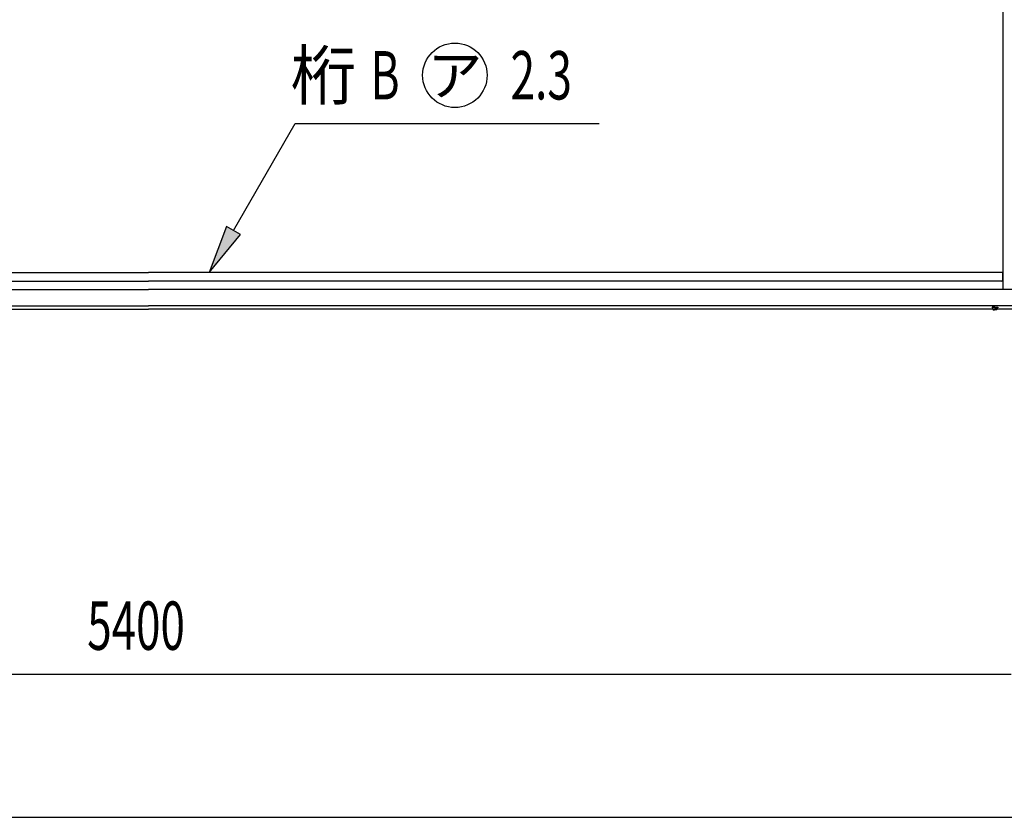
# Model space of a CAD drawing. Extents: x 543 to 20478, y 194 to 14052.
# Drawn here: x 4483 to 7537, y 9106 to 11579 of the extents above; entities that cross this region are included whole.
import ezdxf
from ezdxf.enums import TextEntityAlignment as Align

# ---------------------------------------------------------------- set-up
doc = ezdxf.new("R2010")
doc.units = 0
doc.header["$LTSCALE"] = 50
doc.header["$MEASUREMENT"] = 0
for name, color, linetype in [('HIKIDASHI', 6, 'CONTINUOUS'), ('SUNPOU', 4, 'CONTINUOUS'), ('外形図', 2, 'CONTINUOUS')]:
    doc.layers.add(name, color=color, linetype=linetype)
doc.styles.add('00', font='ROMANS', dxfattribs={"width": 0.666667, "bigfont": 'BIGFONT'})
doc.styles.add('01', font='ROMANS', dxfattribs={"height": 3, "bigfont": 'BIGFONT'})

msp = doc.modelspace()

# ---------------------------------------------------------------- linework, layer by layer
at = {"layer": 'HIKIDASHI'}
for p, q in [((5146.4, 10924.9), (5338, 11256.7)), ((5338, 11256.7), (6280.8, 11256.7)), ((5124.8, 10937.4), (5071.4, 10795)), ((5168.1, 10912.4), (5124.8, 10937.4)), ((5071.4, 10795), (5168.1, 10912.4))]:
    msp.add_line(p, q, dxfattribs=at)
msp.add_circle((5833.3, 11406.7), 100, dxfattribs=at)
msp.add_solid([(5124.8, 10937.4), (5168.1, 10912.4), (5071.4, 10795)], dxfattribs=at)
at = {"layer": 'SUNPOU'}
for p, q in [((2208.4, 9549.9), (7558.4, 9549.9)), ((2032.4, 9105.5), (18534.4, 9105.5))]:
    msp.add_line(p, q, dxfattribs=at)
at = {"layer": '外形図'}
for p, q in [((7533.4, 10741.9), (7533.4, 11965.8)), ((2233.4, 10795), (4883.4, 10795)), ((7533.4, 10795), (4883.4, 10795)), ((7532.4, 10773.2), (7532.4, 10795)), ((2239.4, 10768.2), (4883.4, 10768.2)), ((7527.4, 10768.2), (4883.4, 10768.2)), ((2183.9, 10741.9), (4883.4, 10741.9)), ((7582.9, 10741.9), (4883.4, 10741.9)), ((2183.9, 10692), (4883.4, 10692)), ((7582.9, 10692), (4883.4, 10692)), ((2264.9, 10681.1), (4883.4, 10681.1)), ((7501.9, 10681.1), (4883.4, 10681.1)), ((7499.7, 10687.4), (7499.7, 10686)), ((7501.9, 10680.1), (7501.9, 10686.3)), ((7511.7, 10680.9), (7505.1, 10680.9)), ((7511.7, 10679.6), (7505.1, 10679.6)), ((7508.5, 10686.5), (7508.4, 10686.5)), ((7514.9, 10680.1), (7514.9, 10686.3)), ((7582.9, 10681.1), (7514.9, 10681.1)), ((7517.2, 10687.4), (7517.2, 10686))]:
    msp.add_line(p, q, dxfattribs=at)
for points in [[(7508.4, 10688, 0), (7508.3, 10688, 0), (7508.2, 10688, 0), (7508.1, 10688, 0), (7508, 10688, 0), (7507.9, 10688, 0), (7507.8, 10688, 0), (7507.6, 10688, 0), (7507.6, 10688, 0), (7507.4, 10688, 0), (7507.3, 10688, 0), (7507.2, 10688, 0), (7507.1, 10688, 0), (7507, 10688, 0), (7506.9, 10688, 0), (7506.8, 10688, 0), (7506.7, 10688, 0), (7506.6, 10688, 0), (7506.5, 10688, 0), (7506.4, 10688, 0), (7506.3, 10688, 0), (7506.2, 10688, 0), (7506.1, 10688, 0), (7506, 10687.9, 0), (7505.9, 10687.9, 0), (7505.8, 10687.9, 0), (7505.7, 10687.9, 0), (7505.6, 10687.9, 0), (7505.5, 10687.9, 0), (7505.3, 10687.9, 0), (7505.2, 10687.9, 0), (7505.1, 10687.9, 0), (7505.1, 10687.9, 0), (7505, 10687.9, 0), (7504.9, 10687.9, 0), (7504.8, 10687.9, 0), (7504.7, 10687.9, 0), (7504.6, 10687.9, 0), (7504.5, 10687.9, 0), (7504.4, 10687.9, 0), (7504.3, 10687.9, 0), (7504.2, 10687.9, 0), (7504.1, 10687.9, 0), (7504, 10687.9, 0), (7503.9, 10687.9, 0), (7503.8, 10687.9, 0), (7503.7, 10687.9, 0), (7503.6, 10687.9, 0), (7503.5, 10687.9, 0), (7503.4, 10687.9, 0), (7503.4, 10687.9, 0), (7503.3, 10687.9, 0), (7503.2, 10687.9, 0), (7503.1, 10687.8, 0), (7503, 10687.8, 0), (7502.9, 10687.8, 0), (7502.9, 10687.8, 0), (7502.8, 10687.8, 0), (7502.7, 10687.8, 0), (7502.6, 10687.8, 0), (7502.5, 10687.8, 0), (7502.4, 10687.8, 0), (7502.4, 10687.8, 0), (7502.3, 10687.8, 0), (7502.2, 10687.8, 0), (7502.1, 10687.8, 0), (7502.1, 10687.8, 0), (7502, 10687.8, 0), (7501.9, 10687.8, 0), (7501.9, 10687.8, 0), (7501.8, 10687.8, 0), (7501.7, 10687.8, 0), (7501.6, 10687.8, 0), (7501.6, 10687.7, 0), (7501.5, 10687.7, 0), (7501.4, 10687.7, 0), (7501.4, 10687.7, 0), (7501.3, 10687.7, 0), (7501.2, 10687.7, 0), (7501.2, 10687.7, 0), (7501.1, 10687.7, 0), (7501.1, 10687.7, 0), (7501, 10687.7, 0), (7500.9, 10687.7, 0), (7500.9, 10687.7, 0), (7500.8, 10687.7, 0), (7500.8, 10687.7, 0), (7500.7, 10687.7, 0), (7500.7, 10687.7, 0), (7500.6, 10687.6, 0), (7500.6, 10687.6, 0), (7500.5, 10687.6, 0), (7500.5, 10687.6, 0), (7500.4, 10687.6, 0), (7500.4, 10687.6, 0), (7500.4, 10687.6, 0), (7500.3, 10687.6, 0), (7500.3, 10687.6, 0), (7500.2, 10687.6, 0), (7500.2, 10687.6, 0), (7500.2, 10687.6, 0), (7500.1, 10687.6, 0), (7500.1, 10687.6, 0), (7500.1, 10687.5, 0), (7500, 10687.5, 0), (7500, 10687.5, 0), (7500, 10687.5, 0), (7499.9, 10687.5, 0), (7499.9, 10687.5, 0), (7499.9, 10687.5, 0), (7499.9, 10687.5, 0), (7499.8, 10687.5, 0), (7499.8, 10687.5, 0), (7499.8, 10687.5, 0), (7499.8, 10687.5, 0), (7499.8, 10687.5, 0), (7499.8, 10687.5, 0), (7499.7, 10687.4, 0), (7499.7, 10687.4, 0), (7499.7, 10687.4, 0), (7499.7, 10687.4, 0), (7499.7, 10687.4, 0), (7499.7, 10687.4, 0), (7499.7, 10687.4, 0), (7499.7, 10687.4, 0), (7499.7, 10687.4, 0), (7499.7, 10687.4, 0), (7499.6, 10687.4, 0), (7499.6, 10687.4, 0)], [(7508.4, 10686.6, 0), (7508.2, 10686.6, 0), (7508.1, 10686.6, 0), (7507.9, 10686.6, 0), (7507.8, 10686.6, 0), (7507.6, 10686.6, 0), (7507.5, 10686.6, 0), (7507.3, 10686.6, 0), (7507.1, 10686.6, 0), (7507, 10686.6, 0), (7506.8, 10686.6, 0), (7506.7, 10686.6, 0), (7506.5, 10686.6, 0), (7506.4, 10686.6, 0), (7506.2, 10686.6, 0), (7506.1, 10686.6, 0), (7505.9, 10686.6, 0), (7505.8, 10686.5, 0), (7505.6, 10686.5, 0), (7505.5, 10686.5, 0), (7505.3, 10686.5, 0), (7505.2, 10686.5, 0), (7505, 10686.5, 0), (7504.9, 10686.5, 0), (7504.7, 10686.5, 0), (7504.6, 10686.5, 0), (7504.5, 10686.5, 0), (7504.3, 10686.5, 0), (7504.2, 10686.5, 0), (7504, 10686.5, 0), (7503.9, 10686.5, 0), (7503.8, 10686.5, 0), (7503.6, 10686.5, 0), (7503.5, 10686.5, 0), (7503.4, 10686.5, 0), (7503.2, 10686.5, 0), (7503.1, 10686.5, 0), (7503, 10686.4, 0), (7502.9, 10686.4, 0), (7502.8, 10686.4, 0), (7502.6, 10686.4, 0), (7502.5, 10686.4, 0), (7502.4, 10686.4, 0), (7502.3, 10686.4, 0), (7502.2, 10686.4, 0), (7502.1, 10686.4, 0), (7502, 10686.4, 0), (7501.9, 10686.4, 0), (7501.8, 10686.4, 0), (7501.6, 10686.4, 0), (7501.6, 10686.3, 0), (7501.4, 10686.3, 0), (7501.4, 10686.3, 0), (7501.3, 10686.3, 0), (7501.2, 10686.3, 0), (7501.1, 10686.3, 0), (7501, 10686.3, 0), (7500.9, 10686.3, 0), (7500.8, 10686.3, 0), (7500.8, 10686.3, 0), (7500.7, 10686.3, 0), (7500.6, 10686.2, 0), (7500.5, 10686.2, 0), (7500.5, 10686.2, 0), (7500.4, 10686.2, 0), (7500.4, 10686.2, 0), (7500.3, 10686.2, 0), (7500.2, 10686.2, 0), (7500.2, 10686.2, 0), (7500.1, 10686.2, 0), (7500.1, 10686.2, 0), (7500, 10686.1, 0), (7500, 10686.1, 0), (7499.9, 10686.1, 0), (7499.9, 10686.1, 0), (7499.9, 10686.1, 0), (7499.8, 10686.1, 0), (7499.8, 10686.1, 0), (7499.8, 10686.1, 0), (7499.8, 10686.1, 0), (7499.7, 10686, 0), (7499.7, 10686, 0), (7499.7, 10686, 0), (7499.7, 10686, 0), (7499.7, 10686, 0), (7499.7, 10686, 0), (7499.7, 10686, 0), (7499.6, 10686, 0), (7499.6, 10686, 0), (7499.7, 10685.9, 0), (7499.7, 10685.9, 0), (7499.7, 10685.9, 0), (7499.7, 10685.9, 0), (7499.7, 10685.9, 0), (7499.7, 10685.9, 0), (7499.7, 10685.9, 0), (7499.8, 10685.9, 0), (7499.8, 10685.9, 0), (7499.8, 10685.8, 0), (7499.9, 10685.8, 0), (7499.9, 10685.8, 0), (7499.9, 10685.8, 0), (7500, 10685.8, 0), (7500, 10685.8, 0), (7500.1, 10685.8, 0), (7500.1, 10685.8, 0), (7500.1, 10685.8, 0), (7500.2, 10685.8, 0), (7500.3, 10685.7, 0), (7500.3, 10685.7, 0), (7500.4, 10685.7, 0), (7500.4, 10685.7, 0), (7500.5, 10685.7, 0), (7500.6, 10685.7, 0), (7500.6, 10685.7, 0), (7500.7, 10685.7, 0), (7500.8, 10685.7, 0), (7500.9, 10685.7, 0), (7501, 10685.6, 0), (7501, 10685.6, 0), (7501.1, 10685.6, 0), (7501.2, 10685.6, 0), (7501.3, 10685.6, 0), (7501.4, 10685.6, 0), (7501.5, 10685.6, 0), (7501.6, 10685.6, 0), (7501.7, 10685.6, 0), (7501.8, 10685.6, 0), (7501.9, 10685.6, 0)], [(7508.4, 10686.5, 0), (7508.4, 10686.5, 0), (7508.3, 10686.5, 0), (7508.2, 10686.5, 0), (7508.2, 10686.5, 0), (7508.1, 10686.5, 0), (7508.1, 10686.5, 0), (7508, 10686.5, 0), (7507.9, 10686.5, 0), (7507.9, 10686.5, 0), (7507.8, 10686.5, 0), (7507.8, 10686.5, 0), (7507.7, 10686.4, 0), (7507.7, 10686.4, 0), (7507.6, 10686.4, 0), (7507.6, 10686.4, 0), (7507.5, 10686.4, 0), (7507.4, 10686.4, 0), (7507.4, 10686.4, 0), (7507.3, 10686.4, 0), (7507.3, 10686.4, 0), (7507.2, 10686.4, 0), (7507.1, 10686.4, 0), (7507.1, 10686.4, 0), (7507, 10686.4, 0), (7507, 10686.4, 0), (7506.9, 10686.4, 0), (7506.9, 10686.4, 0), (7506.8, 10686.4, 0), (7506.8, 10686.4, 0), (7506.7, 10686.4, 0), (7506.6, 10686.4, 0), (7506.6, 10686.4, 0), (7506.5, 10686.4, 0), (7506.5, 10686.4, 0), (7506.4, 10686.4, 0), (7506.4, 10686.4, 0), (7506.3, 10686.4, 0), (7506.2, 10686.4, 0), (7506.2, 10686.4, 0), (7506.1, 10686.4, 0), (7506.1, 10686.4, 0), (7506, 10686.4, 0), (7506, 10686.4, 0), (7505.9, 10686.4, 0), (7505.9, 10686.4, 0), (7505.8, 10686.4, 0), (7505.8, 10686.4, 0), (7505.7, 10686.4, 0), (7505.6, 10686.4, 0), (7505.6, 10686.4, 0), (7505.5, 10686.4, 0), (7505.5, 10686.4, 0), (7505.4, 10686.4, 0), (7505.4, 10686.4, 0), (7505.3, 10686.4, 0), (7505.3, 10686.4, 0), (7505.2, 10686.4, 0), (7505.2, 10686.4, 0), (7505.1, 10686.4, 0), (7505.1, 10686.4, 0), (7505, 10686.4, 0), (7504.9, 10686.4, 0), (7504.9, 10686.4, 0), (7504.9, 10686.4, 0), (7504.8, 10686.4, 0), (7504.7, 10686.4, 0), (7504.7, 10686.4, 0), (7504.6, 10686.4, 0), (7504.6, 10686.4, 0), (7504.5, 10686.4, 0), (7504.5, 10686.4, 0), (7504.4, 10686.4, 0), (7504.4, 10686.4, 0), (7504.3, 10686.4, 0), (7504.3, 10686.4, 0), (7504.2, 10686.4, 0), (7504.2, 10686.4, 0), (7504.1, 10686.4, 0), (7504.1, 10686.4, 0), (7504, 10686.4, 0), (7504, 10686.4, 0), (7503.9, 10686.4, 0), (7503.9, 10686.4, 0), (7503.8, 10686.4, 0), (7503.8, 10686.4, 0), (7503.7, 10686.4, 0), (7503.7, 10686.4, 0), (7503.6, 10686.4, 0), (7503.6, 10686.4, 0), (7503.5, 10686.3, 0), (7503.5, 10686.3, 0), (7503.4, 10686.3, 0), (7503.4, 10686.3, 0), (7503.4, 10686.3, 0), (7503.3, 10686.3, 0), (7503.3, 10686.3, 0), (7503.2, 10686.3, 0), (7503.2, 10686.3, 0), (7503.1, 10686.3, 0), (7503.1, 10686.3, 0), (7503, 10686.3, 0), (7503, 10686.3, 0), (7502.9, 10686.3, 0), (7502.9, 10686.3, 0), (7502.9, 10686.3, 0), (7502.8, 10686.3, 0), (7502.8, 10686.3, 0), (7502.7, 10686.3, 0), (7502.7, 10686.3, 0), (7502.6, 10686.3, 0), (7502.6, 10686.3, 0), (7502.6, 10686.3, 0), (7502.5, 10686.3, 0), (7502.5, 10686.3, 0), (7502.4, 10686.3, 0), (7502.4, 10686.3, 0), (7502.3, 10686.3, 0), (7502.3, 10686.3, 0), (7502.3, 10686.3, 0), (7502.2, 10686.3, 0), (7502.2, 10686.3, 0), (7502.1, 10686.3, 0), (7502.1, 10686.3, 0), (7502.1, 10686.3, 0), (7502, 10686.3, 0), (7502, 10686.3, 0), (7501.9, 10686.3, 0), (7501.9, 10686.3, 0)], [(7501.9, 10681.4, 0), (7501.9, 10681.4, 0), (7501.9, 10681.4, 0), (7501.9, 10681.4, 0), (7501.9, 10681.3, 0), (7501.9, 10681.3, 0), (7501.9, 10681.3, 0), (7501.9, 10681.3, 0), (7502, 10681.3, 0), (7502, 10681.3, 0), (7502, 10681.3, 0), (7502, 10681.3, 0), (7502, 10681.3, 0), (7502.1, 10681.2, 0), (7502.1, 10681.2, 0), (7502.1, 10681.2, 0), (7502.1, 10681.2, 0), (7502.2, 10681.2, 0), (7502.2, 10681.2, 0), (7502.2, 10681.2, 0), (7502.3, 10681.2, 0), (7502.3, 10681.2, 0), (7502.4, 10681.2, 0), (7502.4, 10681.1, 0), (7502.4, 10681.1, 0), (7502.5, 10681.1, 0), (7502.5, 10681.1, 0), (7502.6, 10681.1, 0), (7502.6, 10681.1, 0), (7502.7, 10681.1, 0), (7502.7, 10681.1, 0), (7502.8, 10681.1, 0), (7502.9, 10681.1, 0), (7502.9, 10681.1, 0), (7503, 10681.1, 0), (7503, 10681.1, 0), (7503.1, 10681, 0), (7503.1, 10681, 0), (7503.2, 10681, 0), (7503.3, 10681, 0), (7503.3, 10681, 0), (7503.4, 10681, 0), (7503.5, 10681, 0), (7503.5, 10681, 0), (7503.6, 10681, 0), (7503.7, 10681, 0), (7503.8, 10681, 0), (7503.8, 10681, 0), (7503.9, 10681, 0), (7504, 10681, 0), (7504.1, 10681, 0), (7504.1, 10681, 0), (7504.2, 10681, 0), (7504.3, 10681, 0), (7504.4, 10681, 0), (7504.4, 10681, 0), (7504.5, 10681, 0), (7504.6, 10681, 0), (7504.7, 10681, 0), (7504.8, 10681, 0), (7504.8, 10680.9, 0), (7504.9, 10680.9, 0), (7505, 10680.9, 0), (7505.1, 10680.9, 0), (7505.1, 10680.9, 0), (7505.2, 10680.9, 0), (7505.3, 10680.9, 0), (7505.4, 10680.9, 0), (7505.5, 10680.9, 0), (7505.5, 10681, 0), (7505.6, 10681, 0), (7505.7, 10681, 0), (7505.8, 10681, 0), (7505.9, 10681, 0), (7505.9, 10681, 0), (7506, 10681, 0), (7506.1, 10681, 0), (7506.2, 10681, 0), (7506.2, 10681, 0), (7506.3, 10681, 0), (7506.4, 10681, 0), (7506.5, 10681, 0), (7506.5, 10681, 0), (7506.6, 10681, 0), (7506.7, 10681, 0), (7506.8, 10681, 0), (7506.8, 10681, 0), (7506.9, 10681, 0), (7506.9, 10681, 0), (7507, 10681, 0), (7507.1, 10681, 0), (7507.1, 10681, 0), (7507.2, 10681, 0), (7507.3, 10681.1, 0), (7507.3, 10681.1, 0), (7507.4, 10681.1, 0), (7507.4, 10681.1, 0), (7507.5, 10681.1, 0), (7507.6, 10681.1, 0), (7507.6, 10681.1, 0), (7507.7, 10681.1, 0), (7507.7, 10681.1, 0), (7507.8, 10681.1, 0), (7507.8, 10681.1, 0), (7507.9, 10681.1, 0), (7507.9, 10681.1, 0), (7507.9, 10681.2, 0), (7508, 10681.2, 0), (7508, 10681.2, 0), (7508.1, 10681.2, 0), (7508.1, 10681.2, 0), (7508.1, 10681.2, 0), (7508.2, 10681.2, 0), (7508.2, 10681.2, 0), (7508.2, 10681.2, 0), (7508.2, 10681.2, 0), (7508.3, 10681.3, 0), (7508.3, 10681.3, 0), (7508.3, 10681.3, 0), (7508.3, 10681.3, 0), (7508.3, 10681.3, 0), (7508.4, 10681.3, 0), (7508.4, 10681.3, 0), (7508.4, 10681.3, 0), (7508.4, 10681.3, 0), (7508.4, 10681.4, 0), (7508.4, 10681.4, 0), (7508.4, 10681.4, 0), (7508.4, 10681.4, 0)], [(7501.9, 10680.1, 0), (7501.9, 10680.1, 0), (7501.9, 10680.1, 0), (7501.9, 10680, 0), (7501.9, 10680, 0), (7501.9, 10680, 0), (7501.9, 10680, 0), (7501.9, 10680, 0), (7502, 10680, 0), (7502, 10680, 0), (7502, 10680, 0), (7502, 10680, 0), (7502, 10680, 0), (7502.1, 10679.9, 0), (7502.1, 10679.9, 0), (7502.1, 10679.9, 0), (7502.1, 10679.9, 0), (7502.2, 10679.9, 0), (7502.2, 10679.9, 0), (7502.2, 10679.9, 0), (7502.3, 10679.9, 0), (7502.3, 10679.9, 0), (7502.4, 10679.9, 0), (7502.4, 10679.8, 0), (7502.4, 10679.8, 0), (7502.5, 10679.8, 0), (7502.5, 10679.8, 0), (7502.6, 10679.8, 0), (7502.6, 10679.8, 0), (7502.7, 10679.8, 0), (7502.7, 10679.8, 0), (7502.8, 10679.8, 0), (7502.9, 10679.8, 0), (7502.9, 10679.8, 0), (7503, 10679.8, 0), (7503, 10679.8, 0), (7503.1, 10679.7, 0), (7503.1, 10679.7, 0), (7503.2, 10679.7, 0), (7503.3, 10679.7, 0), (7503.3, 10679.7, 0), (7503.4, 10679.7, 0), (7503.5, 10679.7, 0), (7503.5, 10679.7, 0), (7503.6, 10679.7, 0), (7503.7, 10679.7, 0), (7503.8, 10679.7, 0), (7503.8, 10679.7, 0), (7503.9, 10679.7, 0), (7504, 10679.7, 0), (7504.1, 10679.7, 0), (7504.1, 10679.7, 0), (7504.2, 10679.7, 0), (7504.3, 10679.7, 0), (7504.4, 10679.7, 0), (7504.4, 10679.7, 0), (7504.5, 10679.7, 0), (7504.6, 10679.7, 0), (7504.7, 10679.7, 0), (7504.8, 10679.6, 0), (7504.8, 10679.6, 0), (7504.9, 10679.6, 0), (7505, 10679.6, 0), (7505.1, 10679.6, 0), (7505.1, 10679.6, 0), (7505.2, 10679.6, 0), (7505.3, 10679.6, 0), (7505.4, 10679.6, 0), (7505.5, 10679.6, 0), (7505.5, 10679.6, 0), (7505.6, 10679.7, 0), (7505.7, 10679.7, 0), (7505.8, 10679.7, 0), (7505.9, 10679.7, 0), (7505.9, 10679.7, 0), (7506, 10679.7, 0), (7506.1, 10679.7, 0), (7506.2, 10679.7, 0), (7506.2, 10679.7, 0), (7506.3, 10679.7, 0), (7506.4, 10679.7, 0), (7506.5, 10679.7, 0), (7506.5, 10679.7, 0), (7506.6, 10679.7, 0), (7506.7, 10679.7, 0), (7506.8, 10679.7, 0), (7506.8, 10679.7, 0), (7506.9, 10679.7, 0), (7506.9, 10679.7, 0), (7507, 10679.7, 0), (7507.1, 10679.7, 0), (7507.1, 10679.7, 0), (7507.2, 10679.7, 0), (7507.3, 10679.8, 0), (7507.3, 10679.8, 0), (7507.4, 10679.8, 0), (7507.4, 10679.8, 0), (7507.5, 10679.8, 0), (7507.6, 10679.8, 0), (7507.6, 10679.8, 0), (7507.7, 10679.8, 0), (7507.7, 10679.8, 0), (7507.8, 10679.8, 0), (7507.8, 10679.8, 0), (7507.9, 10679.8, 0), (7507.9, 10679.8, 0), (7507.9, 10679.9, 0), (7508, 10679.9, 0), (7508, 10679.9, 0), (7508.1, 10679.9, 0), (7508.1, 10679.9, 0), (7508.1, 10679.9, 0), (7508.2, 10679.9, 0), (7508.2, 10679.9, 0), (7508.2, 10679.9, 0), (7508.2, 10679.9, 0), (7508.3, 10680, 0), (7508.3, 10680, 0), (7508.3, 10680, 0), (7508.3, 10680, 0), (7508.3, 10680, 0), (7508.4, 10680, 0), (7508.4, 10680, 0), (7508.4, 10680, 0), (7508.4, 10680, 0), (7508.4, 10680, 0), (7508.4, 10680.1, 0), (7508.4, 10680.1, 0), (7508.4, 10680.1, 0)], [(7508.4, 10688, 0), (7508.5, 10688, 0), (7508.6, 10688, 0), (7508.7, 10688, 0), (7508.8, 10688, 0), (7508.9, 10688, 0), (7509.1, 10688, 0), (7509.1, 10688, 0), (7509.3, 10688, 0), (7509.4, 10688, 0), (7509.5, 10688, 0), (7509.6, 10688, 0), (7509.7, 10688, 0), (7509.8, 10688, 0), (7509.9, 10688, 0), (7510, 10688, 0), (7510.1, 10688, 0), (7510.2, 10688, 0), (7510.3, 10688, 0), (7510.4, 10688, 0), (7510.5, 10688, 0), (7510.6, 10688, 0), (7510.7, 10688, 0), (7510.8, 10687.9, 0), (7510.9, 10687.9, 0), (7511.1, 10687.9, 0), (7511.1, 10687.9, 0), (7511.2, 10687.9, 0), (7511.4, 10687.9, 0), (7511.4, 10687.9, 0), (7511.5, 10687.9, 0), (7511.6, 10687.9, 0), (7511.8, 10687.9, 0), (7511.9, 10687.9, 0), (7511.9, 10687.9, 0), (7512.1, 10687.9, 0), (7512.1, 10687.9, 0), (7512.2, 10687.9, 0), (7512.3, 10687.9, 0), (7512.4, 10687.9, 0), (7512.5, 10687.9, 0), (7512.6, 10687.9, 0), (7512.7, 10687.9, 0), (7512.8, 10687.9, 0), (7512.9, 10687.9, 0), (7513, 10687.9, 0), (7513.1, 10687.9, 0), (7513.2, 10687.9, 0), (7513.3, 10687.9, 0), (7513.4, 10687.9, 0), (7513.4, 10687.9, 0), (7513.5, 10687.9, 0), (7513.6, 10687.9, 0), (7513.7, 10687.8, 0), (7513.8, 10687.8, 0), (7513.9, 10687.8, 0), (7513.9, 10687.8, 0), (7514, 10687.8, 0), (7514.1, 10687.8, 0), (7514.2, 10687.8, 0), (7514.3, 10687.8, 0), (7514.4, 10687.8, 0), (7514.4, 10687.8, 0), (7514.5, 10687.8, 0), (7514.6, 10687.8, 0), (7514.7, 10687.8, 0), (7514.7, 10687.8, 0), (7514.8, 10687.8, 0), (7514.9, 10687.8, 0), (7515, 10687.8, 0), (7515, 10687.8, 0), (7515.1, 10687.8, 0), (7515.2, 10687.8, 0), (7515.2, 10687.7, 0), (7515.3, 10687.7, 0), (7515.4, 10687.7, 0), (7515.4, 10687.7, 0), (7515.5, 10687.7, 0), (7515.6, 10687.7, 0), (7515.6, 10687.7, 0), (7515.7, 10687.7, 0), (7515.7, 10687.7, 0), (7515.8, 10687.7, 0), (7515.9, 10687.7, 0), (7515.9, 10687.7, 0), (7516, 10687.7, 0), (7516, 10687.7, 0), (7516.1, 10687.7, 0), (7516.1, 10687.7, 0), (7516.2, 10687.6, 0), (7516.2, 10687.6, 0), (7516.3, 10687.6, 0), (7516.3, 10687.6, 0), (7516.4, 10687.6, 0), (7516.4, 10687.6, 0), (7516.4, 10687.6, 0), (7516.5, 10687.6, 0), (7516.5, 10687.6, 0), (7516.6, 10687.6, 0), (7516.6, 10687.6, 0), (7516.6, 10687.6, 0), (7516.7, 10687.6, 0), (7516.7, 10687.6, 0), (7516.7, 10687.5, 0), (7516.8, 10687.5, 0), (7516.8, 10687.5, 0), (7516.8, 10687.5, 0), (7516.9, 10687.5, 0), (7516.9, 10687.5, 0), (7516.9, 10687.5, 0), (7516.9, 10687.5, 0), (7517, 10687.5, 0), (7517, 10687.5, 0), (7517, 10687.5, 0), (7517, 10687.5, 0), (7517, 10687.5, 0), (7517.1, 10687.5, 0), (7517.1, 10687.4, 0), (7517.1, 10687.4, 0), (7517.1, 10687.4, 0), (7517.1, 10687.4, 0), (7517.1, 10687.4, 0), (7517.1, 10687.4, 0), (7517.1, 10687.4, 0), (7517.1, 10687.4, 0), (7517.1, 10687.4, 0), (7517.1, 10687.4, 0), (7517.1, 10687.4, 0), (7517.1, 10687.4, 0)], [(7508.4, 10686.6, 0), (7508.6, 10686.6, 0), (7508.7, 10686.6, 0), (7508.9, 10686.6, 0), (7509, 10686.6, 0), (7509.2, 10686.6, 0), (7509.4, 10686.6, 0), (7509.5, 10686.6, 0), (7509.7, 10686.6, 0), (7509.8, 10686.6, 0), (7510, 10686.6, 0), (7510.1, 10686.6, 0), (7510.3, 10686.6, 0), (7510.4, 10686.6, 0), (7510.6, 10686.6, 0), (7510.7, 10686.6, 0), (7510.9, 10686.6, 0), (7511, 10686.5, 0), (7511.2, 10686.5, 0), (7511.3, 10686.5, 0), (7511.5, 10686.5, 0), (7511.6, 10686.5, 0), (7511.8, 10686.5, 0), (7511.9, 10686.5, 0), (7512.1, 10686.5, 0), (7512.2, 10686.5, 0), (7512.4, 10686.5, 0), (7512.5, 10686.5, 0), (7512.6, 10686.5, 0), (7512.8, 10686.5, 0), (7512.9, 10686.5, 0), (7513, 10686.5, 0), (7513.2, 10686.5, 0), (7513.3, 10686.5, 0), (7513.4, 10686.5, 0), (7513.6, 10686.5, 0), (7513.7, 10686.5, 0), (7513.8, 10686.4, 0), (7513.9, 10686.4, 0), (7514.1, 10686.4, 0), (7514.2, 10686.4, 0), (7514.3, 10686.4, 0), (7514.4, 10686.4, 0), (7514.5, 10686.4, 0), (7514.6, 10686.4, 0), (7514.7, 10686.4, 0), (7514.9, 10686.4, 0), (7514.9, 10686.4, 0), (7515.1, 10686.4, 0), (7515.2, 10686.4, 0), (7515.3, 10686.3, 0), (7515.4, 10686.3, 0), (7515.4, 10686.3, 0), (7515.5, 10686.3, 0), (7515.6, 10686.3, 0), (7515.7, 10686.3, 0), (7515.8, 10686.3, 0), (7515.9, 10686.3, 0), (7516, 10686.3, 0), (7516, 10686.3, 0), (7516.1, 10686.3, 0), (7516.2, 10686.2, 0), (7516.3, 10686.2, 0), (7516.3, 10686.2, 0), (7516.4, 10686.2, 0), (7516.5, 10686.2, 0), (7516.5, 10686.2, 0), (7516.6, 10686.2, 0), (7516.6, 10686.2, 0), (7516.7, 10686.2, 0), (7516.7, 10686.2, 0), (7516.8, 10686.1, 0), (7516.8, 10686.1, 0), (7516.9, 10686.1, 0), (7516.9, 10686.1, 0), (7516.9, 10686.1, 0), (7517, 10686.1, 0), (7517, 10686.1, 0), (7517, 10686.1, 0), (7517.1, 10686.1, 0), (7517.1, 10686, 0), (7517.1, 10686, 0), (7517.1, 10686, 0), (7517.1, 10686, 0), (7517.1, 10686, 0), (7517.1, 10686, 0), (7517.1, 10686, 0), (7517.1, 10686, 0), (7517.1, 10686, 0), (7517.1, 10685.9, 0), (7517.1, 10685.9, 0), (7517.1, 10685.9, 0), (7517.1, 10685.9, 0), (7517.1, 10685.9, 0), (7517.1, 10685.9, 0), (7517.1, 10685.9, 0), (7517.1, 10685.9, 0), (7517, 10685.9, 0), (7517, 10685.8, 0), (7517, 10685.8, 0), (7516.9, 10685.8, 0), (7516.9, 10685.8, 0), (7516.9, 10685.8, 0), (7516.8, 10685.8, 0), (7516.8, 10685.8, 0), (7516.7, 10685.8, 0), (7516.7, 10685.8, 0), (7516.6, 10685.8, 0), (7516.6, 10685.7, 0), (7516.5, 10685.7, 0), (7516.4, 10685.7, 0), (7516.4, 10685.7, 0), (7516.3, 10685.7, 0), (7516.2, 10685.7, 0), (7516.2, 10685.7, 0), (7516.1, 10685.7, 0), (7516, 10685.7, 0), (7515.9, 10685.7, 0), (7515.9, 10685.6, 0), (7515.8, 10685.6, 0), (7515.7, 10685.6, 0), (7515.6, 10685.6, 0), (7515.5, 10685.6, 0), (7515.4, 10685.6, 0), (7515.3, 10685.6, 0), (7515.2, 10685.6, 0), (7515.1, 10685.6, 0), (7515, 10685.6, 0), (7514.9, 10685.6, 0)], [(7508.4, 10686.5, 0), (7508.5, 10686.5, 0), (7508.5, 10686.5, 0), (7508.6, 10686.5, 0), (7508.6, 10686.5, 0), (7508.7, 10686.5, 0), (7508.8, 10686.5, 0), (7508.8, 10686.5, 0), (7508.9, 10686.5, 0), (7508.9, 10686.5, 0), (7509, 10686.5, 0), (7509, 10686.5, 0), (7509.1, 10686.4, 0), (7509.1, 10686.4, 0), (7509.2, 10686.4, 0), (7509.3, 10686.4, 0), (7509.3, 10686.4, 0), (7509.4, 10686.4, 0), (7509.4, 10686.4, 0), (7509.5, 10686.4, 0), (7509.5, 10686.4, 0), (7509.6, 10686.4, 0), (7509.7, 10686.4, 0), (7509.7, 10686.4, 0), (7509.8, 10686.4, 0), (7509.8, 10686.4, 0), (7509.9, 10686.4, 0), (7509.9, 10686.4, 0), (7510, 10686.4, 0), (7510, 10686.4, 0), (7510.1, 10686.4, 0), (7510.2, 10686.4, 0), (7510.2, 10686.4, 0), (7510.3, 10686.4, 0), (7510.3, 10686.4, 0), (7510.4, 10686.4, 0), (7510.4, 10686.4, 0), (7510.5, 10686.4, 0), (7510.6, 10686.4, 0), (7510.6, 10686.4, 0), (7510.7, 10686.4, 0), (7510.7, 10686.4, 0), (7510.8, 10686.4, 0), (7510.8, 10686.4, 0), (7510.9, 10686.4, 0), (7510.9, 10686.4, 0), (7511, 10686.4, 0), (7511.1, 10686.4, 0), (7511.1, 10686.4, 0), (7511.2, 10686.4, 0), (7511.2, 10686.4, 0), (7511.3, 10686.4, 0), (7511.3, 10686.4, 0), (7511.4, 10686.4, 0), (7511.4, 10686.4, 0), (7511.5, 10686.4, 0), (7511.5, 10686.4, 0), (7511.6, 10686.4, 0), (7511.6, 10686.4, 0), (7511.7, 10686.4, 0), (7511.8, 10686.4, 0), (7511.8, 10686.4, 0), (7511.9, 10686.4, 0), (7511.9, 10686.4, 0), (7512, 10686.4, 0), (7512, 10686.4, 0), (7512.1, 10686.4, 0), (7512.1, 10686.4, 0), (7512.2, 10686.4, 0), (7512.2, 10686.4, 0), (7512.3, 10686.4, 0), (7512.3, 10686.4, 0), (7512.4, 10686.4, 0), (7512.4, 10686.4, 0), (7512.5, 10686.4, 0), (7512.5, 10686.4, 0), (7512.6, 10686.4, 0), (7512.6, 10686.4, 0), (7512.7, 10686.4, 0), (7512.7, 10686.4, 0), (7512.8, 10686.4, 0), (7512.8, 10686.4, 0), (7512.9, 10686.4, 0), (7512.9, 10686.4, 0), (7513, 10686.4, 0), (7513, 10686.4, 0), (7513.1, 10686.4, 0), (7513.1, 10686.4, 0), (7513.2, 10686.4, 0), (7513.2, 10686.4, 0), (7513.3, 10686.3, 0), (7513.3, 10686.3, 0), (7513.4, 10686.3, 0), (7513.4, 10686.3, 0), (7513.4, 10686.3, 0), (7513.5, 10686.3, 0), (7513.5, 10686.3, 0), (7513.6, 10686.3, 0), (7513.6, 10686.3, 0), (7513.7, 10686.3, 0), (7513.7, 10686.3, 0), (7513.8, 10686.3, 0), (7513.8, 10686.3, 0), (7513.9, 10686.3, 0), (7513.9, 10686.3, 0), (7513.9, 10686.3, 0), (7514, 10686.3, 0), (7514, 10686.3, 0), (7514.1, 10686.3, 0), (7514.1, 10686.3, 0), (7514.2, 10686.3, 0), (7514.2, 10686.3, 0), (7514.3, 10686.3, 0), (7514.3, 10686.3, 0), (7514.3, 10686.3, 0), (7514.4, 10686.3, 0), (7514.4, 10686.3, 0), (7514.5, 10686.3, 0), (7514.5, 10686.3, 0), (7514.5, 10686.3, 0), (7514.6, 10686.3, 0), (7514.6, 10686.3, 0), (7514.7, 10686.3, 0), (7514.7, 10686.3, 0), (7514.8, 10686.3, 0), (7514.8, 10686.3, 0), (7514.8, 10686.3, 0), (7514.9, 10686.3, 0), (7514.9, 10686.3, 0)], [(7514.9, 10681.4, 0), (7514.9, 10681.4, 0), (7514.9, 10681.4, 0), (7514.9, 10681.4, 0), (7514.9, 10681.3, 0), (7514.9, 10681.3, 0), (7514.9, 10681.3, 0), (7514.9, 10681.3, 0), (7514.8, 10681.3, 0), (7514.8, 10681.3, 0), (7514.8, 10681.3, 0), (7514.8, 10681.3, 0), (7514.8, 10681.3, 0), (7514.7, 10681.2, 0), (7514.7, 10681.2, 0), (7514.7, 10681.2, 0), (7514.7, 10681.2, 0), (7514.6, 10681.2, 0), (7514.6, 10681.2, 0), (7514.6, 10681.2, 0), (7514.5, 10681.2, 0), (7514.5, 10681.2, 0), (7514.4, 10681.2, 0), (7514.4, 10681.1, 0), (7514.4, 10681.1, 0), (7514.3, 10681.1, 0), (7514.3, 10681.1, 0), (7514.2, 10681.1, 0), (7514.2, 10681.1, 0), (7514.1, 10681.1, 0), (7514.1, 10681.1, 0), (7514, 10681.1, 0), (7514, 10681.1, 0), (7513.9, 10681.1, 0), (7513.8, 10681.1, 0), (7513.8, 10681.1, 0), (7513.7, 10681, 0), (7513.7, 10681, 0), (7513.6, 10681, 0), (7513.5, 10681, 0), (7513.5, 10681, 0), (7513.4, 10681, 0), (7513.3, 10681, 0), (7513.3, 10681, 0), (7513.2, 10681, 0), (7513.1, 10681, 0), (7513, 10681, 0), (7513, 10681, 0), (7512.9, 10681, 0), (7512.8, 10681, 0), (7512.8, 10681, 0), (7512.7, 10681, 0), (7512.6, 10681, 0), (7512.5, 10681, 0), (7512.4, 10681, 0), (7512.4, 10681, 0), (7512.3, 10681, 0), (7512.2, 10681, 0), (7512.1, 10681, 0), (7512.1, 10681, 0), (7512, 10680.9, 0), (7511.9, 10680.9, 0), (7511.8, 10680.9, 0), (7511.7, 10680.9, 0), (7511.7, 10680.9, 0), (7511.6, 10680.9, 0), (7511.5, 10680.9, 0), (7511.4, 10680.9, 0), (7511.3, 10680.9, 0), (7511.3, 10681, 0), (7511.2, 10681, 0), (7511.1, 10681, 0), (7511, 10681, 0), (7510.9, 10681, 0), (7510.9, 10681, 0), (7510.8, 10681, 0), (7510.7, 10681, 0), (7510.6, 10681, 0), (7510.6, 10681, 0), (7510.5, 10681, 0), (7510.4, 10681, 0), (7510.3, 10681, 0), (7510.3, 10681, 0), (7510.2, 10681, 0), (7510.1, 10681, 0), (7510.1, 10681, 0), (7510, 10681, 0), (7509.9, 10681, 0), (7509.9, 10681, 0), (7509.8, 10681, 0), (7509.7, 10681, 0), (7509.7, 10681, 0), (7509.6, 10681, 0), (7509.5, 10681.1, 0), (7509.5, 10681.1, 0), (7509.4, 10681.1, 0), (7509.4, 10681.1, 0), (7509.3, 10681.1, 0), (7509.2, 10681.1, 0), (7509.2, 10681.1, 0), (7509.1, 10681.1, 0), (7509.1, 10681.1, 0), (7509, 10681.1, 0), (7509, 10681.1, 0), (7508.9, 10681.1, 0), (7508.9, 10681.1, 0), (7508.9, 10681.2, 0), (7508.8, 10681.2, 0), (7508.8, 10681.2, 0), (7508.8, 10681.2, 0), (7508.7, 10681.2, 0), (7508.7, 10681.2, 0), (7508.6, 10681.2, 0), (7508.6, 10681.2, 0), (7508.6, 10681.2, 0), (7508.6, 10681.2, 0), (7508.5, 10681.3, 0), (7508.5, 10681.3, 0), (7508.5, 10681.3, 0), (7508.5, 10681.3, 0), (7508.5, 10681.3, 0), (7508.4, 10681.3, 0), (7508.4, 10681.3, 0), (7508.4, 10681.3, 0), (7508.4, 10681.3, 0), (7508.4, 10681.4, 0), (7508.4, 10681.4, 0), (7508.4, 10681.4, 0), (7508.4, 10681.4, 0)], [(7514.9, 10680.1, 0), (7514.9, 10680.1, 0), (7514.9, 10680.1, 0), (7514.9, 10680, 0), (7514.9, 10680, 0), (7514.9, 10680, 0), (7514.9, 10680, 0), (7514.9, 10680, 0), (7514.8, 10680, 0), (7514.8, 10680, 0), (7514.8, 10680, 0), (7514.8, 10680, 0), (7514.8, 10680, 0), (7514.7, 10679.9, 0), (7514.7, 10679.9, 0), (7514.7, 10679.9, 0), (7514.7, 10679.9, 0), (7514.6, 10679.9, 0), (7514.6, 10679.9, 0), (7514.6, 10679.9, 0), (7514.5, 10679.9, 0), (7514.5, 10679.9, 0), (7514.4, 10679.9, 0), (7514.4, 10679.8, 0), (7514.4, 10679.8, 0), (7514.3, 10679.8, 0), (7514.3, 10679.8, 0), (7514.2, 10679.8, 0), (7514.2, 10679.8, 0), (7514.1, 10679.8, 0), (7514.1, 10679.8, 0), (7514, 10679.8, 0), (7514, 10679.8, 0), (7513.9, 10679.8, 0), (7513.8, 10679.8, 0), (7513.8, 10679.8, 0), (7513.7, 10679.7, 0), (7513.7, 10679.7, 0), (7513.6, 10679.7, 0), (7513.5, 10679.7, 0), (7513.5, 10679.7, 0), (7513.4, 10679.7, 0), (7513.3, 10679.7, 0), (7513.3, 10679.7, 0), (7513.2, 10679.7, 0), (7513.1, 10679.7, 0), (7513, 10679.7, 0), (7513, 10679.7, 0), (7512.9, 10679.7, 0), (7512.8, 10679.7, 0), (7512.8, 10679.7, 0), (7512.7, 10679.7, 0), (7512.6, 10679.7, 0), (7512.5, 10679.7, 0), (7512.4, 10679.7, 0), (7512.4, 10679.7, 0), (7512.3, 10679.7, 0), (7512.2, 10679.7, 0), (7512.1, 10679.7, 0), (7512.1, 10679.6, 0), (7512, 10679.6, 0), (7511.9, 10679.6, 0), (7511.8, 10679.6, 0), (7511.7, 10679.6, 0), (7511.7, 10679.6, 0), (7511.6, 10679.6, 0), (7511.5, 10679.6, 0), (7511.4, 10679.6, 0), (7511.3, 10679.6, 0), (7511.3, 10679.6, 0), (7511.2, 10679.7, 0), (7511.1, 10679.7, 0), (7511, 10679.7, 0), (7510.9, 10679.7, 0), (7510.9, 10679.7, 0), (7510.8, 10679.7, 0), (7510.7, 10679.7, 0), (7510.6, 10679.7, 0), (7510.6, 10679.7, 0), (7510.5, 10679.7, 0), (7510.4, 10679.7, 0), (7510.3, 10679.7, 0), (7510.3, 10679.7, 0), (7510.2, 10679.7, 0), (7510.1, 10679.7, 0), (7510.1, 10679.7, 0), (7510, 10679.7, 0), (7509.9, 10679.7, 0), (7509.9, 10679.7, 0), (7509.8, 10679.7, 0), (7509.7, 10679.7, 0), (7509.7, 10679.7, 0), (7509.6, 10679.7, 0), (7509.5, 10679.8, 0), (7509.5, 10679.8, 0), (7509.4, 10679.8, 0), (7509.4, 10679.8, 0), (7509.3, 10679.8, 0), (7509.2, 10679.8, 0), (7509.2, 10679.8, 0), (7509.1, 10679.8, 0), (7509.1, 10679.8, 0), (7509, 10679.8, 0), (7509, 10679.8, 0), (7508.9, 10679.8, 0), (7508.9, 10679.8, 0), (7508.9, 10679.9, 0), (7508.8, 10679.9, 0), (7508.8, 10679.9, 0), (7508.8, 10679.9, 0), (7508.7, 10679.9, 0), (7508.7, 10679.9, 0), (7508.6, 10679.9, 0), (7508.6, 10679.9, 0), (7508.6, 10679.9, 0), (7508.6, 10679.9, 0), (7508.5, 10680, 0), (7508.5, 10680, 0), (7508.5, 10680, 0), (7508.5, 10680, 0), (7508.5, 10680, 0), (7508.4, 10680, 0), (7508.4, 10680, 0), (7508.4, 10680, 0), (7508.4, 10680, 0), (7508.4, 10680, 0), (7508.4, 10680.1, 0), (7508.4, 10680.1, 0), (7508.4, 10680.1, 0)]]:
    msp.add_polyline3d(points, dxfattribs=at)
msp.add_arc((7527.4, 10773.2), 5, 270, 0, dxfattribs=at)

# ---------------------------------------------------------------- texts
at = {"layer": 'HIKIDASHI', "style": '01'}
msp.add_text('桁', height=150, dxfattribs=at).set_placement((5528, 11331.7), align=Align.RIGHT)
at = {"layer": 'HIKIDASHI', "style": '00', "width": 0.67}
msp.add_text('2.3', height=150, dxfattribs=at).set_placement((6005.9, 11331.7))
msp.add_text('B', height=150, dxfattribs=at).set_placement((5661.7, 11331.7), align=Align.RIGHT)
at = {"layer": 'HIKIDASHI', "style": '01'}
msp.add_text('ア', height=125, dxfattribs=at).set_placement((5833.3, 11406.7), align=Align.MIDDLE_CENTER)
at = {"layer": 'SUNPOU', "style": '00', "width": 0.666667}
msp.add_text('5400', height=150, dxfattribs=at).set_placement((4692.9, 9624.9))

doc.saveas('drawing.dxf')
